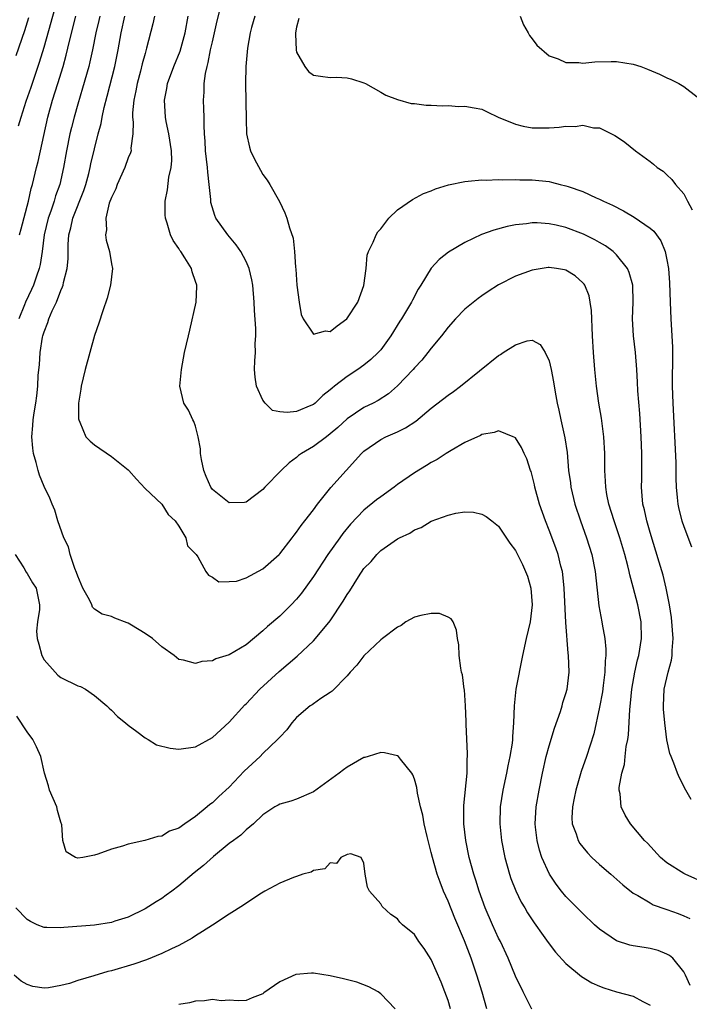
# Model space of a CAD drawing. Units: inches. Extents: x 2598000 to 2601000, y 1494000 to 1497000.
# Drawn here: x 2600690 to 2600770, y 1494106 to 1494223 of the extents above; entities that cross this region are included whole.
import ezdxf

# ---------------------------------------------------------------- set-up
doc = ezdxf.new("R2010")
doc.units = ezdxf.units.IN
doc.header["$MEASUREMENT"] = 0
doc.layers.add('LD25981494_2ft', color=190, linetype='Continuous')

msp = doc.modelspace()

# ---------------------------------------------------------------- linework, layer by layer
at = {"layer": 'LD25981494_2ft'}
for points, elevation in [([(2600689.97, 1494209.97), (2600690.28, 1494211), (2600690.87, 1494212.87), (2600691.46, 1494214.54), (2600692.47, 1494217.53), (2600693, 1494219.32), (2600694.59, 1494225)], 9872), ([(2600769.87, 1494129.87), (2600769.24, 1494131), (2600768.47, 1494132.47), (2600768.24, 1494133), (2600767.81, 1494134.19), (2600767.48, 1494135), (2600767.35, 1494135.35), (2600766.99, 1494136.99), (2600766.75, 1494139), (2600766.6, 1494140.6), (2600766.6, 1494141), (2600766.68, 1494143), (2600767.13, 1494145), (2600767.55, 1494146.45), (2600767.62, 1494147), (2600767.61, 1494147.61), (2600767.73, 1494149), (2600767.52, 1494151.52), (2600767.29, 1494153), (2600766.92, 1494155), (2600766.54, 1494156.54), (2600766.09, 1494158.09), (2600765, 1494161.63), (2600764.59, 1494163), (2600764.32, 1494164.32), (2600764.14, 1494165), (2600764.04, 1494165.96), (2600763.97, 1494167), (2600764, 1494168), (2600764.02, 1494171), (2600763.94, 1494173), (2600763.77, 1494175.77), (2600763.54, 1494178.46), (2600763.5, 1494179.5), (2600763.41, 1494181), (2600763.26, 1494183), (2600763.02, 1494185), (2600762.9, 1494187), (2600762.99, 1494189), (2600762.95, 1494191), (2600762.52, 1494192.52), (2600762.31, 1494193), (2600761, 1494194.61), (2600760.6, 1494195), (2600759.69, 1494195.69), (2600759, 1494196.07), (2600758.42, 1494196.42), (2600757.08, 1494197.08), (2600755, 1494197.87), (2600753.85, 1494198.15), (2600753, 1494198.32), (2600751.59, 1494198.41), (2600751, 1494198.41), (2600750.32, 1494198.32), (2600749, 1494198.19), (2600748.01, 1494197.99), (2600746.43, 1494197.57), (2600744.96, 1494197.04), (2600743, 1494196.1), (2600741.05, 1494194.95), (2600739.93, 1494194.07), (2600738.98, 1494193.02), (2600737.76, 1494191), (2600737.46, 1494190.54), (2600736.76, 1494189.24), (2600736.65, 1494189), (2600735.47, 1494187), (2600735.28, 1494186.72), (2600734.21, 1494185), (2600733, 1494183.34), (2600732.7, 1494183), (2600731.82, 1494182.18), (2600731, 1494181.52), (2600730.27, 1494181), (2600729, 1494180.18), (2600727.5, 1494179), (2600727.21, 1494178.79), (2600727, 1494178.57), (2600726.1, 1494177.9), (2600725.21, 1494177), (2600725, 1494176.83), (2600724.7, 1494176.7), (2600723, 1494176.02), (2600721.87, 1494175.87), (2600721, 1494175.98), (2600720.13, 1494176.12), (2600719.26, 1494177), (2600719, 1494177.34), (2600718.24, 1494179), (2600718.07, 1494180.07), (2600718.01, 1494181), (2600718.03, 1494182.03), (2600718.1, 1494183), (2600718.08, 1494184.08), (2600718.14, 1494185), (2600718.14, 1494185.86), (2600717.99, 1494187.99), (2600717.95, 1494189), (2600717.8, 1494191), (2600717.68, 1494191.67), (2600717.37, 1494193), (2600717, 1494193.83), (2600716.38, 1494195), (2600715.83, 1494195.83), (2600714.82, 1494197), (2600713.42, 1494199), (2600713.29, 1494199.29), (2600712.83, 1494200.83), (2600712.8, 1494201), (2600712.8, 1494201.2), (2600712.62, 1494203), (2600712.44, 1494204.44), (2600712.42, 1494205), (2600712.17, 1494207), (2600712.13, 1494208.13), (2600712.06, 1494209), (2600712.02, 1494209.98), (2600712.03, 1494211), (2600711.98, 1494211.98), (2600711.95, 1494213), (2600712.03, 1494213.97), (2600712.02, 1494215), (2600712.17, 1494216.17), (2600712.36, 1494217), (2600712.51, 1494217.49), (2600712.79, 1494219), (2600713, 1494219.94), (2600713.58, 1494222.42), (2600713.97, 1494223.97)], 9860), ([(2600689.69, 1494218.31), (2600690.72, 1494221.28), (2600691.18, 1494222.82)], 9874), ([(2600699.61, 1494223), (2600699.51, 1494222.49), (2600699.15, 1494221), (2600698.75, 1494219), (2600698.44, 1494217.56), (2600698.3, 1494217), (2600697.57, 1494214.43), (2600697, 1494212.53), (2600696.57, 1494211), (2600696.25, 1494209.75), (2600696.08, 1494209), (2600695.67, 1494207), (2600695.3, 1494205), (2600694.86, 1494203), (2600694.37, 1494201.63), (2600694.2, 1494201), (2600693.8, 1494199.8), (2600693.5, 1494199), (2600693.02, 1494197), (2600692.76, 1494195), (2600692.53, 1494193.47), (2600692.42, 1494193), (2600692.09, 1494192.09), (2600691.73, 1494191), (2600691.51, 1494190.49), (2600690.8, 1494189), (2600690.69, 1494188.69), (2600690.02, 1494187)], 9868), ([(2600690.08, 1494197), (2600690.28, 1494197.72), (2600691.14, 1494201), (2600691.48, 1494202.52), (2600691.63, 1494203), (2600692.1, 1494205), (2600692.29, 1494205.71), (2600693.43, 1494211), (2600693.99, 1494213), (2600694.64, 1494215), (2600695.26, 1494217), (2600695.64, 1494218.36), (2600696.03, 1494220.03), (2600696.79, 1494223)], 9870), ([(2600769.76, 1494107.76), (2600769.19, 1494109), (2600769.14, 1494109.14), (2600769, 1494109.39), (2600767.69, 1494111), (2600767.32, 1494111.32), (2600767, 1494111.51), (2600765.94, 1494111.94), (2600765, 1494112.18), (2600764.3, 1494112.3), (2600763, 1494112.49), (2600762.58, 1494112.58), (2600761, 1494113.09), (2600759, 1494114.45), (2600758.39, 1494115), (2600757, 1494116.34), (2600755, 1494118.36), (2600754.48, 1494119), (2600753.83, 1494119.83), (2600753.04, 1494121), (2600752.14, 1494123), (2600751.84, 1494123.84), (2600751.56, 1494125), (2600751.39, 1494126.61), (2600751.34, 1494127), (2600751.47, 1494129), (2600751.82, 1494131), (2600752.2, 1494133), (2600752.64, 1494135), (2600753, 1494136.26), (2600753.64, 1494138.36), (2600754.35, 1494140.35), (2600754.53, 1494141), (2600754.61, 1494141.39), (2600755, 1494142.47), (2600755.15, 1494143), (2600755.38, 1494145), (2600755.3, 1494147), (2600755.26, 1494147.26), (2600755, 1494150.9), (2600754.8, 1494155), (2600754.62, 1494156.63), (2600754.57, 1494157), (2600754.4, 1494157.6), (2600754.06, 1494159), (2600753.78, 1494159.79), (2600753, 1494161.89), (2600752.56, 1494163), (2600751.87, 1494165), (2600751.32, 1494167), (2600751.27, 1494167.27), (2600751, 1494168.38), (2600750.86, 1494168.86), (2600750.8, 1494169), (2600750.36, 1494170.36), (2600750.05, 1494171), (2600749.73, 1494171.73), (2600749, 1494172.86), (2600748.92, 1494172.92), (2600748.74, 1494173), (2600747, 1494173.7), (2600746.49, 1494173.51), (2600745, 1494173.26), (2600744.84, 1494173.16), (2600743, 1494172.31), (2600741.37, 1494171.37), (2600740.77, 1494171), (2600739.7, 1494170.3), (2600739, 1494169.92), (2600738.43, 1494169.57), (2600737, 1494168.71), (2600735, 1494167.31), (2600734.61, 1494167), (2600733, 1494165.87), (2600732.51, 1494165.49), (2600731, 1494164.27), (2600729.4, 1494162.6), (2600728.5, 1494161.5), (2600728.14, 1494161), (2600726.72, 1494159), (2600725, 1494156.4), (2600723.58, 1494154.42), (2600723, 1494153.71), (2600722.34, 1494153), (2600721, 1494151.69), (2600719.56, 1494150.44), (2600719, 1494149.91), (2600717, 1494148.28), (2600715, 1494147.08), (2600713.4, 1494146.6), (2600713, 1494146.38), (2600711.73, 1494146.27), (2600711, 1494146.06), (2600709.55, 1494146.45), (2600709, 1494146.52), (2600708.45, 1494147), (2600707, 1494148.01), (2600705.88, 1494149), (2600705, 1494149.61), (2600703.39, 1494150.61), (2600703, 1494150.84), (2600702.88, 1494150.88), (2600701.42, 1494151.42), (2600701, 1494151.62), (2600699.92, 1494151.92), (2600699, 1494152.52), (2600698.75, 1494152.75), (2600698.67, 1494153), (2600698.4, 1494153.6), (2600697.61, 1494155), (2600697, 1494156.41), (2600696.86, 1494156.86), (2600696.65, 1494157.35), (2600696.1, 1494159), (2600695.9, 1494159.9), (2600695.34, 1494161), (2600694.62, 1494163), (2600694.29, 1494164.29), (2600693.96, 1494165), (2600693.7, 1494165.7), (2600693, 1494167.07), (2600692.45, 1494168.45), (2600692.3, 1494169), (2600692.08, 1494169.92), (2600691.74, 1494171), (2600691.65, 1494171.65), (2600691.55, 1494173), (2600691.67, 1494174.33), (2600691.72, 1494175), (2600691.84, 1494175.84), (2600692.03, 1494177), (2600692.15, 1494177.85), (2600692.25, 1494179), (2600692.31, 1494180.31), (2600692.45, 1494181.55), (2600692.55, 1494183), (2600692.83, 1494184.83), (2600692.86, 1494185), (2600693, 1494185.47), (2600693.44, 1494186.56), (2600693.57, 1494187), (2600693.96, 1494187.96), (2600694.46, 1494189), (2600695, 1494190.38), (2600695.2, 1494190.8), (2600695.26, 1494191), (2600695.32, 1494191.32), (2600695.76, 1494193), (2600695.85, 1494194.15), (2600695.85, 1494195.85), (2600695.93, 1494197), (2600696.17, 1494197.83), (2600696.4, 1494199), (2600697.71, 1494202.29), (2600697.95, 1494203), (2600698.31, 1494204.31), (2600698.48, 1494205), (2600698.57, 1494205.43), (2600699, 1494207.24), (2600699.44, 1494209), (2600699.78, 1494210.22), (2600699.9, 1494211), (2600700.14, 1494212.14), (2600700.51, 1494213.49), (2600701.39, 1494217), (2600701.81, 1494219), (2600702.17, 1494221), (2600702.58, 1494223)], 9866), ([(2600706.11, 1494223), (2600705.91, 1494222.09), (2600705.18, 1494219.18), (2600705, 1494218.57), (2600704.67, 1494217.33), (2600704.46, 1494216.46), (2600704.06, 1494215), (2600703.9, 1494214.1), (2600703.66, 1494213), (2600703.51, 1494211.51), (2600703.51, 1494211), (2600703.59, 1494210.41), (2600703.55, 1494209), (2600703.32, 1494207.32), (2600703.33, 1494207), (2600703.26, 1494206.74), (2600703, 1494206.14), (2600702.6, 1494205), (2600701.7, 1494203), (2600701.52, 1494202.48), (2600701, 1494201.44), (2600700.75, 1494200.75), (2600700.33, 1494199), (2600700.41, 1494197.59), (2600700.31, 1494197), (2600700.38, 1494196.38), (2600700.78, 1494195), (2600701, 1494193.57), (2600701.12, 1494193), (2600700.91, 1494191), (2600700.51, 1494189.49), (2600699.97, 1494187.97), (2600699.5, 1494186.5), (2600699, 1494185.03), (2600697.88, 1494181), (2600697.4, 1494179), (2600697.36, 1494178.64), (2600697.1, 1494177), (2600697.11, 1494175.11), (2600697.12, 1494175), (2600697.26, 1494174.74), (2600697.97, 1494173), (2600698.47, 1494172.47), (2600699, 1494172.04), (2600701, 1494170.65), (2600703, 1494169.07), (2600703.07, 1494169), (2600703.97, 1494167.97), (2600705, 1494166.85), (2600707, 1494164.97), (2600707.75, 1494163.75), (2600708.56, 1494163), (2600709, 1494162.38), (2600709.84, 1494161), (2600710.04, 1494160.04), (2600711, 1494159.1), (2600711.03, 1494159.03), (2600711.07, 1494159), (2600711.26, 1494158.74), (2600712.2, 1494157), (2600712.53, 1494156.53), (2600713, 1494156.32), (2600713.77, 1494155.77), (2600715, 1494155.8), (2600715.85, 1494155.85), (2600717, 1494156.23), (2600719, 1494157.28), (2600720.91, 1494159), (2600721, 1494159.1), (2600722.49, 1494161), (2600722.7, 1494161.3), (2600723, 1494161.65), (2600723.54, 1494162.46), (2600723.99, 1494163), (2600725, 1494164.32), (2600725.49, 1494165), (2600727.05, 1494166.95), (2600728.89, 1494169), (2600730.72, 1494171), (2600731, 1494171.27), (2600733, 1494172.69), (2600733.59, 1494173), (2600735, 1494173.6), (2600735.95, 1494174.05), (2600737.15, 1494174.85), (2600739, 1494176.38), (2600741, 1494177.94), (2600741.63, 1494178.37), (2600742.49, 1494179), (2600747, 1494182.66), (2600747.23, 1494182.77), (2600747.55, 1494183), (2600749, 1494183.93), (2600750.39, 1494184.39), (2600751, 1494184.48), (2600751.95, 1494183.95), (2600752.51, 1494183), (2600753, 1494182.04), (2600753.24, 1494181), (2600753.53, 1494179.53), (2600753.71, 1494178.29), (2600753.94, 1494177), (2600754.14, 1494176.14), (2600754.38, 1494175), (2600754.87, 1494172.87), (2600755.13, 1494171.12), (2600755.31, 1494169), (2600755.52, 1494167.52), (2600755.58, 1494167), (2600756.06, 1494165), (2600756.72, 1494163), (2600757.44, 1494161), (2600758.08, 1494159), (2600758.48, 1494157), (2600758.89, 1494152.89), (2600759.26, 1494151), (2600759.29, 1494150.71), (2600759.62, 1494149), (2600759.75, 1494147.75), (2600759.72, 1494147), (2600759.64, 1494146.36), (2600759.61, 1494145), (2600759.43, 1494143.43), (2600759.33, 1494142.67), (2600759, 1494140.86), (2600758.31, 1494137.69), (2600757.44, 1494135), (2600756.8, 1494133.19), (2600756.66, 1494132.66), (2600756.17, 1494131), (2600755.98, 1494130.02), (2600755.76, 1494129), (2600755.71, 1494127.71), (2600755.75, 1494127), (2600756.21, 1494125.79), (2600756.45, 1494125), (2600756.64, 1494124.64), (2600757, 1494124.2), (2600757.55, 1494123.55), (2600758.09, 1494123), (2600759, 1494122.15), (2600760.33, 1494121), (2600761.74, 1494119.74), (2600763, 1494118.75), (2600763.52, 1494118.48), (2600765, 1494117.58), (2600765.37, 1494117.37), (2600766.85, 1494116.85), (2600767, 1494116.82), (2600768.32, 1494116.32), (2600769, 1494116.06), (2600769.73, 1494115.73)], 9864), ([(2600771.83, 1494119.83), (2600769.16, 1494121), (2600769, 1494121.08), (2600767, 1494122.37), (2600766.22, 1494123), (2600764.69, 1494124.69), (2600764.35, 1494125), (2600762.66, 1494127), (2600762.02, 1494128.02), (2600761.55, 1494129), (2600761.43, 1494130.57), (2600761.32, 1494131), (2600761.32, 1494131.32), (2600761.63, 1494133), (2600761.95, 1494134.05), (2600762.04, 1494135), (2600762.17, 1494136.17), (2600762.34, 1494137), (2600762.42, 1494137.58), (2600762.59, 1494140.59), (2600762.68, 1494141.32), (2600762.83, 1494143), (2600763.17, 1494145), (2600763.5, 1494146.5), (2600763.65, 1494147), (2600763.99, 1494149), (2600763.92, 1494151), (2600763.53, 1494153), (2600763, 1494155.1), (2600762.58, 1494156.58), (2600762.51, 1494157), (2600762.36, 1494157.64), (2600762.01, 1494159), (2600761.41, 1494161), (2600760.71, 1494163), (2600760.09, 1494165), (2600759.87, 1494166.13), (2600759.73, 1494167), (2600759.71, 1494167.71), (2600759.63, 1494169), (2600759.61, 1494171), (2600759.5, 1494173), (2600759.21, 1494175.21), (2600758.91, 1494177), (2600758.62, 1494179), (2600758.42, 1494181), (2600758.27, 1494183), (2600758.14, 1494185), (2600758.02, 1494188.02), (2600757.89, 1494189), (2600757.74, 1494189.74), (2600757.24, 1494191), (2600757.15, 1494191.15), (2600757, 1494191.31), (2600756.11, 1494192.11), (2600755, 1494192.81), (2600754.84, 1494192.84), (2600753.89, 1494193), (2600753, 1494193.12), (2600752.89, 1494193.11), (2600751, 1494192.81), (2600749, 1494192.08), (2600747, 1494191.05), (2600745.75, 1494190.25), (2600745, 1494189.76), (2600744.57, 1494189.43), (2600743, 1494188.18), (2600741.88, 1494187), (2600741, 1494186.03), (2600740.2, 1494185), (2600739, 1494183.54), (2600738.59, 1494183), (2600737.88, 1494182.12), (2600737, 1494181.2), (2600736.83, 1494181), (2600735, 1494179.04), (2600733.91, 1494178.09), (2600732.68, 1494177.32), (2600732.09, 1494177), (2600731, 1494176.46), (2600729, 1494175.11), (2600727.9, 1494174.1), (2600727, 1494173.33), (2600726.54, 1494173), (2600725, 1494171.83), (2600723.57, 1494171), (2600723.24, 1494170.76), (2600723, 1494170.55), (2600722.11, 1494169.89), (2600721.15, 1494169), (2600719.23, 1494167), (2600719, 1494166.73), (2600717, 1494165.21), (2600716.81, 1494165.19), (2600715, 1494165.15), (2600713, 1494166.71), (2600712.81, 1494167), (2600712.27, 1494168.27), (2600711.99, 1494169), (2600711.72, 1494170.28), (2600711.6, 1494171), (2600711.58, 1494171.58), (2600711.32, 1494173), (2600711, 1494174.25), (2600710.81, 1494174.81), (2600710.69, 1494175), (2600710.17, 1494176.17), (2600709.62, 1494177), (2600709.12, 1494179), (2600709.32, 1494181), (2600709.7, 1494183), (2600710.14, 1494185), (2600710.33, 1494185.67), (2600711.05, 1494189), (2600711.15, 1494190.85), (2600711.14, 1494191), (2600711, 1494191.45), (2600710.59, 1494192.59), (2600710.52, 1494193), (2600709.72, 1494194.28), (2600709.24, 1494195), (2600709.13, 1494195.13), (2600709, 1494195.36), (2600708.33, 1494196.33), (2600708.01, 1494197), (2600707.63, 1494198.37), (2600707.41, 1494199), (2600707.38, 1494199.38), (2600707.39, 1494201), (2600707.67, 1494202.33), (2600707.84, 1494203.84), (2600708.11, 1494205), (2600708.17, 1494205.83), (2600708.12, 1494207), (2600707.83, 1494209), (2600707.51, 1494210.49), (2600707.43, 1494211), (2600707.31, 1494213), (2600707.59, 1494214.41), (2600707.68, 1494215), (2600708.42, 1494217), (2600709.17, 1494218.83), (2600709.75, 1494221), (2600710.11, 1494223)], 9862), ([(2600718.04, 1494223), (2600717.66, 1494221.66), (2600717.49, 1494221), (2600717.17, 1494219.17), (2600716.98, 1494217), (2600716.92, 1494215), (2600717, 1494210.74), (2600717.05, 1494209), (2600717.41, 1494207.41), (2600717.53, 1494207), (2600718, 1494206), (2600718.7, 1494204.7), (2600719, 1494204.18), (2600719.51, 1494203.51), (2600719.81, 1494203), (2600720.95, 1494200.95), (2600721.62, 1494199.62), (2600721.85, 1494199), (2600722.15, 1494197.85), (2600722.61, 1494196.61), (2600722.75, 1494195), (2600722.85, 1494193.15), (2600722.9, 1494192.9), (2600723.03, 1494191), (2600723.29, 1494189), (2600723.55, 1494187.55), (2600723.79, 1494187), (2600725, 1494185.2), (2600726.43, 1494185.57), (2600727, 1494185.51), (2600727.81, 1494186.19), (2600728.98, 1494187), (2600730.27, 1494189), (2600730.99, 1494190.99), (2600731.25, 1494193), (2600731.4, 1494194.6), (2600731.55, 1494195), (2600732.11, 1494196.11), (2600732.44, 1494197), (2600732.65, 1494197.35), (2600733, 1494197.73), (2600733.97, 1494199), (2600735, 1494199.99), (2600736.78, 1494201.22), (2600738.09, 1494201.91), (2600739, 1494202.25), (2600739.52, 1494202.48), (2600741.06, 1494202.94), (2600743, 1494203.36), (2600743.37, 1494203.37), (2600745, 1494203.55), (2600745.51, 1494203.51), (2600747, 1494203.57), (2600747.52, 1494203.52), (2600749, 1494203.56), (2600749.52, 1494203.52), (2600751, 1494203.53), (2600753, 1494203.33), (2600753.28, 1494203.28), (2600754.3, 1494203), (2600755, 1494202.84), (2600755.27, 1494202.73), (2600757, 1494202.14), (2600758.6, 1494201.4), (2600759, 1494201.23), (2600759.44, 1494201), (2600760.52, 1494200.52), (2600761.84, 1494199.84), (2600763.12, 1494199.12), (2600765, 1494197.79), (2600765.43, 1494197.43), (2600766.27, 1494196.27), (2600766.79, 1494195), (2600767, 1494194.02), (2600767.18, 1494193), (2600767.3, 1494191.3), (2600767.36, 1494189), (2600767.44, 1494187), (2600767.59, 1494185), (2600767.65, 1494183.65), (2600767.67, 1494183), (2600767.63, 1494179), (2600767.68, 1494177), (2600768.05, 1494169.95), (2600768.06, 1494169), (2600768.06, 1494168.06), (2600768.1, 1494167), (2600768.23, 1494165.77), (2600768.28, 1494165), (2600768.4, 1494164.4), (2600768.76, 1494163), (2600769, 1494162.33), (2600769.91, 1494159.91)], 9858), ([(2600723.27, 1494222.73), (2600723, 1494221.67), (2600722.88, 1494221), (2600722.87, 1494220.87), (2600722.93, 1494219), (2600723, 1494218.72), (2600723.96, 1494217), (2600724.4, 1494216.4), (2600725, 1494215.97), (2600725.85, 1494215.85), (2600727, 1494215.72), (2600727.75, 1494215.75), (2600729, 1494215.65), (2600729.54, 1494215.54), (2600731, 1494215.08), (2600731.18, 1494215), (2600733, 1494213.95), (2600733.62, 1494213.62), (2600735, 1494213.09), (2600736.63, 1494212.63), (2600737, 1494212.61), (2600738.4, 1494212.4), (2600739, 1494212.42), (2600740.32, 1494212.32), (2600741, 1494212.37), (2600742.27, 1494212.27), (2600743, 1494212.3), (2600744.08, 1494212.08), (2600745, 1494211.92), (2600745.64, 1494211.64), (2600746.96, 1494211), (2600749, 1494210.16), (2600749.93, 1494209.93), (2600751, 1494209.71), (2600752.28, 1494209.72), (2600753, 1494209.71), (2600754.2, 1494209.8), (2600755, 1494209.92), (2600756.11, 1494209.89), (2600757, 1494210.02), (2600758.28, 1494209.72), (2600759, 1494209.7), (2600760.82, 1494208.82), (2600761, 1494208.68), (2600762.01, 1494208.01), (2600763.25, 1494207), (2600765, 1494205.72), (2600765.4, 1494205.4), (2600765.85, 1494205), (2600766.55, 1494204.55), (2600767, 1494204.13), (2600767.58, 1494203.58), (2600768.01, 1494203), (2600769, 1494201.87), (2600769.43, 1494201), (2600769.98, 1494199.98)], 9856), ([(2600749.55, 1494223), (2600749.95, 1494221.95), (2600750.53, 1494221), (2600750.68, 1494220.68), (2600751, 1494220.29), (2600751.54, 1494219.54), (2600753, 1494218.29), (2600754.09, 1494217.91), (2600755, 1494217.49), (2600756.53, 1494217.47), (2600757, 1494217.41), (2600758.44, 1494217.56), (2600760.39, 1494217.61), (2600761, 1494217.6), (2600763, 1494217.3), (2600763.9, 1494217), (2600764.7, 1494216.7), (2600766.1, 1494216.1), (2600767, 1494215.66), (2600767.47, 1494215.47), (2600768.41, 1494215), (2600769, 1494214.65), (2600770.58, 1494213.42)], 9854), ([(2600689.55, 1494159), (2600690.6, 1494157.4), (2600690.89, 1494156.89), (2600691, 1494156.75), (2600691.63, 1494155.63), (2600692.08, 1494155), (2600692.47, 1494153), (2600692.45, 1494152.45), (2600692.21, 1494151), (2600692.11, 1494149.89), (2600692.17, 1494149), (2600692.36, 1494148.36), (2600692.72, 1494147), (2600693, 1494146.5), (2600694.32, 1494145), (2600694.65, 1494144.65), (2600695, 1494144.39), (2600697, 1494143.41), (2600697.32, 1494143.32), (2600697.93, 1494143), (2600699, 1494142.25), (2600700.46, 1494141), (2600700.73, 1494140.73), (2600701, 1494140.51), (2600701.74, 1494139.74), (2600702.68, 1494139), (2600703, 1494138.72), (2600704.02, 1494137.98), (2600705, 1494137.2), (2600705.36, 1494137), (2600706.37, 1494136.37), (2600707.98, 1494135.98), (2600709, 1494135.86), (2600711, 1494136.15), (2600713, 1494137.24), (2600715, 1494139.07), (2600716.86, 1494141.14), (2600717, 1494141.26), (2600718.62, 1494143), (2600720.91, 1494145.09), (2600722.01, 1494145.99), (2600723.08, 1494146.92), (2600725, 1494148.72), (2600725.26, 1494149), (2600727, 1494151.11), (2600728.55, 1494153.45), (2600729, 1494154.24), (2600729.32, 1494154.68), (2600730.36, 1494156.36), (2600731, 1494157.32), (2600731.84, 1494158.16), (2600732.52, 1494159), (2600733, 1494159.46), (2600734.6, 1494160.6), (2600735, 1494160.87), (2600735.23, 1494161), (2600736.45, 1494161.55), (2600737, 1494161.93), (2600737.78, 1494162.22), (2600739, 1494162.96), (2600741, 1494163.67), (2600741.9, 1494163.9), (2600743, 1494164.06), (2600744.02, 1494164.02), (2600745, 1494163.8), (2600745.52, 1494163.52), (2600746.21, 1494163), (2600747, 1494162.36), (2600748.34, 1494160.34), (2600749, 1494159.47), (2600749.82, 1494157.82), (2600750.19, 1494157), (2600750.42, 1494156.42), (2600750.83, 1494155), (2600751, 1494153), (2600750.74, 1494151), (2600750.26, 1494149), (2600749.82, 1494147), (2600749.05, 1494143), (2600748.83, 1494141), (2600748.75, 1494139), (2600748.63, 1494137.37), (2600748.63, 1494137), (2600748.59, 1494136.59), (2600748.34, 1494135), (2600748.1, 1494133.9), (2600747.95, 1494133), (2600747.51, 1494131), (2600747.2, 1494129), (2600747.14, 1494127), (2600747.33, 1494125), (2600747.73, 1494123), (2600748.3, 1494121), (2600748.47, 1494120.47), (2600749.03, 1494119.03), (2600749.69, 1494117.69), (2600750.1, 1494117), (2600750.42, 1494116.42), (2600751.21, 1494115.21), (2600752.29, 1494113.71), (2600752.87, 1494112.87), (2600753.74, 1494111.74), (2600755, 1494110.4), (2600756.84, 1494108.84), (2600758.09, 1494108.09), (2600759, 1494107.69), (2600759.51, 1494107.51), (2600761, 1494107.03), (2600763, 1494106.49), (2600764.15, 1494105.85), (2600765, 1494105.43)], 9868), ([(2600750.95, 1494104.95), (2600749.91, 1494107), (2600749, 1494108.88), (2600748.14, 1494111), (2600747.21, 1494113), (2600747, 1494113.41), (2600746.28, 1494115), (2600745.41, 1494117), (2600744.69, 1494119), (2600744.29, 1494120.29), (2600744.05, 1494121), (2600743.5, 1494123), (2600743.09, 1494125), (2600742.85, 1494127), (2600742.85, 1494129.15), (2600743.25, 1494133), (2600743.28, 1494134.72), (2600743.32, 1494135), (2600743.32, 1494135.32), (2600743.15, 1494138.85), (2600743.15, 1494139.15), (2600743.07, 1494141), (2600742.93, 1494142.93), (2600742.91, 1494143), (2600742.71, 1494144.71), (2600742.61, 1494145), (2600742.51, 1494145.49), (2600742.33, 1494147), (2600742.26, 1494148.26), (2600742.13, 1494149), (2600742.01, 1494150.01), (2600741.59, 1494151), (2600741.37, 1494151.37), (2600741, 1494151.55), (2600739.98, 1494151.98), (2600739, 1494152), (2600737.77, 1494151.77), (2600737, 1494151.54), (2600735.96, 1494151), (2600735.44, 1494150.56), (2600735, 1494150.38), (2600733.22, 1494149), (2600733, 1494148.86), (2600731, 1494146.97), (2600730.14, 1494145.86), (2600729.37, 1494145), (2600729, 1494144.56), (2600727.23, 1494142.77), (2600727, 1494142.6), (2600725.87, 1494141.87), (2600725, 1494141.27), (2600724.85, 1494141.15), (2600724.61, 1494141), (2600723, 1494139.63), (2600722.45, 1494139), (2600721.84, 1494138.16), (2600721, 1494137.3), (2600720.87, 1494137.13), (2600720.75, 1494137), (2600719, 1494135.34), (2600718.67, 1494135), (2600716.77, 1494133.23), (2600715, 1494131.36), (2600713.76, 1494130.24), (2600713, 1494129.49), (2600712.7, 1494129.3), (2600712.38, 1494129), (2600711, 1494127.86), (2600709.72, 1494127), (2600709, 1494126.48), (2600707.89, 1494126.11), (2600707, 1494125.54), (2600706.51, 1494125.49), (2600704.99, 1494124.99), (2600703, 1494124.57), (2600702.32, 1494124.32), (2600701, 1494123.97), (2600699.37, 1494123.37), (2600699, 1494123.27), (2600697.6, 1494123), (2600697, 1494122.91), (2600696.72, 1494123), (2600695.64, 1494123.64), (2600695.21, 1494125), (2600695.13, 1494126.87), (2600695, 1494127.17), (2600694.58, 1494128.58), (2600694.5, 1494129), (2600693.65, 1494131), (2600693.51, 1494131.52), (2600693.06, 1494133), (2600692.62, 1494135), (2600692.12, 1494136.12), (2600691.65, 1494137), (2600691, 1494137.94), (2600689.77, 1494139.77)], 9870), ([(2600745.61, 1494105), (2600745.04, 1494106.96), (2600744.43, 1494109), (2600743.75, 1494111), (2600742.94, 1494113.06), (2600741.79, 1494115.79), (2600741, 1494117.8), (2600740.47, 1494119), (2600740.06, 1494120.06), (2600739.71, 1494121), (2600739.14, 1494123), (2600739, 1494123.59), (2600738.5, 1494125.5), (2600738.16, 1494127), (2600738.01, 1494128.01), (2600737.73, 1494129), (2600737.37, 1494130.63), (2600737.3, 1494131.3), (2600737, 1494132.28), (2600736.82, 1494132.82), (2600736.69, 1494133), (2600735.34, 1494134.66), (2600735.09, 1494135), (2600735, 1494135.07), (2600733.44, 1494135.44), (2600733, 1494135.48), (2600731.52, 1494135), (2600731.12, 1494134.88), (2600731, 1494134.87), (2600729, 1494133.72), (2600728.58, 1494133.42), (2600728.07, 1494133), (2600725, 1494130.8), (2600723, 1494129.9), (2600722.33, 1494129.67), (2600721, 1494129.34), (2600720.8, 1494129.2), (2600720.43, 1494129), (2600719, 1494128.07), (2600717.89, 1494127), (2600717, 1494126.26), (2600716.38, 1494125.62), (2600715.5, 1494125), (2600715, 1494124.63), (2600713.11, 1494123.11), (2600711.96, 1494122.04), (2600710.84, 1494121.16), (2600709, 1494119.61), (2600708.17, 1494119), (2600707.51, 1494118.49), (2600707, 1494118.13), (2600706.3, 1494117.7), (2600705, 1494116.87), (2600703, 1494115.91), (2600701.4, 1494115.4), (2600701, 1494115.27), (2600699, 1494114.94), (2600695.34, 1494114.66), (2600695, 1494114.62), (2600693.33, 1494114.67), (2600693, 1494114.66), (2600692.2, 1494115), (2600691.39, 1494115.38), (2600691, 1494115.6), (2600689.63, 1494117)], 9872), ([(2600741.3, 1494105), (2600741, 1494105.99), (2600740.63, 1494107), (2600740.17, 1494108.17), (2600739, 1494110.86), (2600738.16, 1494112.16), (2600737.53, 1494113), (2600737, 1494113.83), (2600735.6, 1494115), (2600735.28, 1494115.28), (2600735, 1494115.69), (2600734.21, 1494116.21), (2600733.17, 1494117.17), (2600733, 1494117.48), (2600731.66, 1494119), (2600731.44, 1494119.44), (2600731.15, 1494121), (2600731, 1494122.3), (2600730.67, 1494123), (2600729.43, 1494123.43), (2600729, 1494123.36), (2600728.24, 1494123), (2600727.73, 1494122.27), (2600727, 1494122.37), (2600726.35, 1494121.65), (2600725, 1494121.45), (2600724.74, 1494121.26), (2600723.74, 1494121), (2600723, 1494120.73), (2600722.62, 1494120.62), (2600721, 1494119.93), (2600719.21, 1494119), (2600718.62, 1494118.62), (2600716.7, 1494117.3), (2600715, 1494116.26), (2600713, 1494114.96), (2600711.83, 1494114.17), (2600711, 1494113.69), (2600710.59, 1494113.41), (2600709, 1494112.52), (2600708.12, 1494112.12), (2600707, 1494111.56), (2600705.16, 1494110.84), (2600703.68, 1494110.32), (2600701, 1494109.52), (2600700.58, 1494109.42), (2600698.91, 1494108.91), (2600697, 1494108.35), (2600696.02, 1494108.02), (2600695, 1494107.75), (2600693.51, 1494107.51), (2600693, 1494107.45), (2600691.67, 1494107.67), (2600691, 1494107.87), (2600690.27, 1494108.27), (2600689.43, 1494109)], 9874), ([(2600734.72, 1494105), (2600733, 1494106.78), (2600732.69, 1494107), (2600731.6, 1494107.6), (2600730.15, 1494108.15), (2600728.57, 1494108.57), (2600727, 1494108.92), (2600725, 1494109.22), (2600724.77, 1494109.23), (2600722.92, 1494109.08), (2600721, 1494108.22), (2600719.11, 1494106.89), (2600719, 1494106.78), (2600717.71, 1494106.29), (2600717, 1494105.99), (2600716.06, 1494105.94), (2600715, 1494106.02), (2600714.04, 1494105.96), (2600713, 1494106.09), (2600712.07, 1494105.93), (2600711, 1494105.9), (2600710.28, 1494105.72), (2600709, 1494105.53)], 9876)]:
    msp.add_lwpolyline(points, dxfattribs=dict(at, elevation=elevation))

doc.saveas('drawing.dxf')
